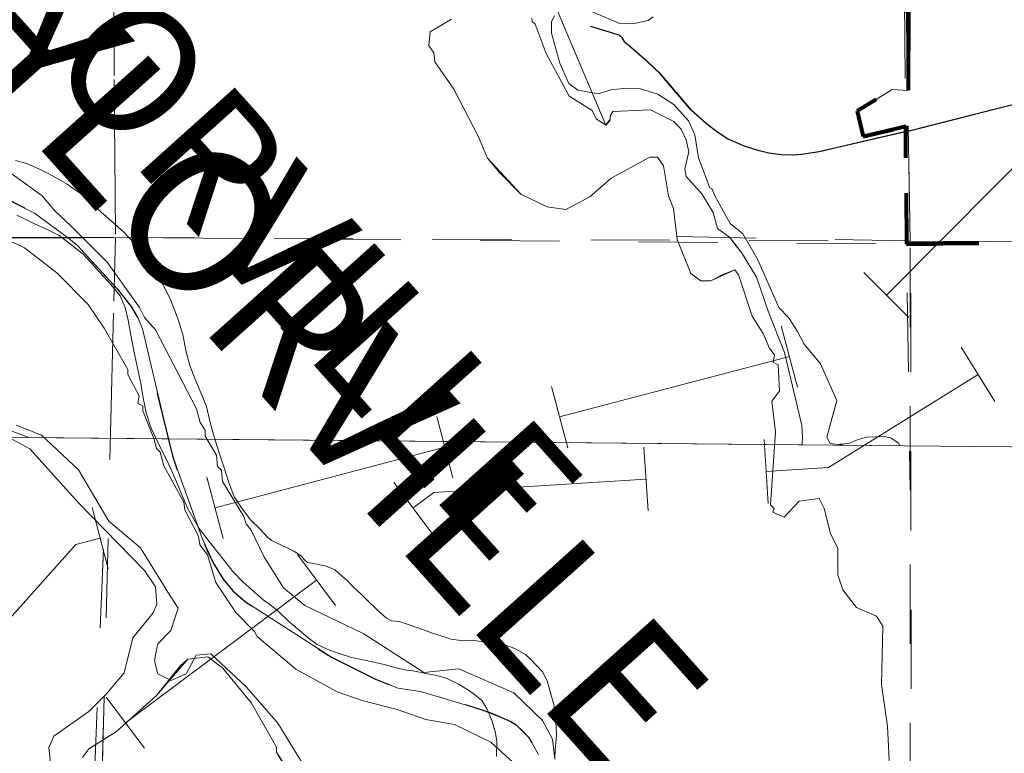
# Model space of a CAD drawing. Extents: x -24 to 20, y -39.8 to -5.8.
# Drawn here: x -13.3 to -12.1, y -16 to -15.1 of the extents above; entities that cross this region are included whole.
import ezdxf

# ---------------------------------------------------------------- set-up
doc = ezdxf.new("R2010")
doc.units = ezdxf.units.MI
doc.header["$MEASUREMENT"] = 0
for name, pattern in [('DGN Style 1', [0.03005, 5e-05, -0.03]), ('DGN Style 2', [0.05, 0.03, -0.02]), ('DGN Style 3', [0.07, 0.05, -0.02]), ('DGN Style 6', [0.0951, 5e-05, -0.02, 0.035, -0.02, 5e-05, -0.02])]:
    doc.linetypes.add(name, pattern=pattern)
for name, color, linetype, lineweight in [('tdCoCityStreetMinor', 7, 'Continuous', 0), ('tdCoCorpBndry', 7, 'DGN Style 1', 80), ('tdCoHydroRiver', 5, 'Continuous', 0), ('tdCoHydroTxtLg', 5, 'Continuous', 0), ('tdCoPipe1', 7, 'Continuous', 0), ('tdCoPipe2', 7, 'Continuous', 0), ('tdCoSectLine', 7, 'DGN Style 1', 13), ('tdCoSectLinePart', 7, 'DGN Style 1', 13), ('tdCoStPrkRd', 98, 'Continuous', 0), ('tdCoTwpBndry', 1, 'DGN Style 3', 30), ('tdCoTwpBndryShd', 7, 'Continuous', 0), ('tdPICityStreetCL', 7, 'DGN Style 2', 0), ('tdPICorpBndryPart', 30, 'DGN Style 6', 40), ('tdPIFedBndry', 7, 'Continuous', 0), ('tdPIFedCL', 30, 'DGN Style 2', 0), ('tdPIHydro', 62, 'DGN Style 1', 0), ('tdPIHydroTxt', 7, 'Continuous', 0), ('tdPIInstCL', 30, 'DGN Style 2', 0), ('tdPIMapPltShpe', 5, 'DGN Style 1', 0), ('tdPISectLine', 7, 'DGN Style 1', 13)]:
    doc.layers.add(name, color=color, linetype=linetype, lineweight=lineweight)
doc.styles.add('Style-CENTURYSCHOOLBOOK_702_I_L', font='CENTURYSCHOOLBOOK_702_I_L.shx')
doc.styles.add('Style-Tw Cen MT IF', font='TCMI____.TTF')

msp = doc.modelspace()

# ---------------------------------------------------------------- linework, layer by layer
at = {"layer": 'tdCoCityStreetMinor', "flags": 128}
msp.add_lwpolyline([(-12.1992, -15.2318), (-12.0842, -15.2024), (-12.013, -15.1846), (-11.9396, -15.1662), (-11.8769, -15.1503), (-11.8616, -15.145), (-11.8507, -15.1385)], dxfattribs=at)
at = {"layer": 'tdCoCorpBndry', "color": 7, "linetype": 'DGN Style 1', "lineweight": 80, "flags": 128}
msp.add_lwpolyline([(-9.6738, -17.0575), (-9.674, -17.0974), (-9.7021, -17.0817), (-9.7492, -17.0555), (-9.7513, -17.0506), (-9.7581, -17.0397), (-9.7682, -17.0269), (-9.7773, -17.0183), (-9.7891, -17.0094), (-9.7985, -17.005), (-9.8076, -17.0015), (-9.8449, -16.9915), (-9.9631, -16.9345), (-10.0331, -16.9153), (-10.105, -16.9027), (-10.1059, -16.8918), (-10.2576, -16.8653), (-10.5368, -16.8164), (-10.7716, -16.7754), (-10.928, -16.7479), (-10.9429, -16.7443), (-10.9608, -16.7392), (-10.9805, -16.7321), (-10.985, -16.7458), (-11.0078, -16.7367), (-11.0785, -16.7085), (-11.155, -16.6421), (-11.1837, -16.5883), (-11.1956, -16.5627), (-11.2255, -16.4987), (-11.2275, -16.4881), (-11.3742, -16.4843), (-11.3731, -16.2509), (-11.415, -16.2502), (-11.642, -16.2459), (-11.7765, -16.2433), (-11.7839, -16.2575), (-11.8332, -16.2432), (-11.8333, -16.2318), (-11.8348, -15.7223), (-11.8729, -15.721), (-12.0244, -15.717), (-12.026, -15.4495), (-12.0528, -15.4495), (-12.0532, -15.3733), (-12.2015, -15.3745), (-12.2028, -15.2326), (-12.2028, -15.2262), (-12.2562, -15.2387), (-12.2637, -15.2066), (-12.2197, -15.1795), (-12.1992, -15.1807), (-12.1984, -14.792), (-12.1528, -14.7921), (-12.1181, -14.5737), (-12.118, -14.4945), (-12.014, -14.4937), (-12.0077, -14.4936), (-12.0108, -14.4787), (-12.0131, -14.4696), (-12.0195, -14.452), (-12.0232, -14.4435), (-12.027, -14.4349), (-11.894, -14.4351), (-11.8941, -14.3727), (-11.9561, -14.3727), (-11.9561, -14.3507), (-11.9474, -14.3404), (-11.9142, -14.2811), (-11.8468, -14.1549), (-11.8628, -14.1422), (-11.9021, -14.1347), (-11.9287, -14.1156), (-11.9511, -14.1049), (-11.9569, -14.0954), (-11.9628, -14.0858), (-11.9724, -14.0858), (-11.9894, -14.0815), (-11.9926, -14.0741), (-11.9724, -14.0688), (-11.9617, -14.072), (-11.9479, -14.0698), (-11.9372, -14.0645), (-11.9277, -14.0677), (-11.9202, -14.0698), (-11.9138, -14.0592), (-11.9138, -14.0432), (-11.9213, -14.0454), (-11.9447, -14.0486), (-11.9606, -14.0475), (-11.9575, -14.0305), (-11.967, -14.0305), (-11.9819, -14.0135), (-11.9851, -14.0401), (-11.9979, -14.0507), (-12.0138, -14.0528), (-12.0181, -14.0496), (-12.0223, -14.0464), (-12.0234, -14.0326), (-12.0064, -13.9996), (-12.0106, -13.9592), (-12.0213, -13.923), (-12.0308, -13.8985), (-12.0404, -13.8739), (-12.0491, -13.8629), (-12.0551, -13.8539), (-12.0641, -13.8465), (-12.0726, -13.8415), (-12.0815, -13.828), (-12.0895, -13.816), (-12.1065, -13.8031), (-12.1165, -13.7946), (-12.117, -13.7851), (-12.1025, -13.7722), (-12.1045, -13.7642), (-12.1005, -13.7602), (-12.0945, -13.7537), (-12.0845, -13.7522), (-12.0766, -13.7497), (-12.0696, -13.7477), (-12.0646, -13.7512), (-12.0526, -13.7562), (-12.0392, -13.7582), (-12.0327, -13.7587), (-12.0282, -13.7547), (-12.0272, -13.7477), (-12.0177, -13.7487), (-12.0117, -13.7472), (-12.0112, -13.7527), (-12.0057, -13.7542), (-11.9993, -13.755), (-11.9968, -13.7516), (-11.9932, -13.7543), (-11.9843, -13.7627), (-11.9868, -13.7572), (-11.9998, -13.7467), (-12.0122, -13.7422), (-12.0192, -13.7407), (-12.0262, -13.7407), (-12.0302, -13.7298), (-12.0312, -13.7342), (-12.0372, -13.7422), (-12.0521, -13.7387), (-12.0631, -13.7308), (-12.0671, -13.7213), (-12.0711, -13.7108), (-12.0771, -13.7178), (-12.0805, -13.7223), (-12.0845, -13.7303), (-12.09, -13.7347), (-12.106, -13.7332), (-12.1175, -13.7303), (-12.1239, -13.7173), (-12.1334, -13.7128), (-12.1419, -13.7073), (-12.1449, -13.6968), (-12.1399, -13.6859), (-12.1394, -13.6724), (-12.1524, -13.6714), (-12.1748, -13.6529), (-12.1918, -13.627), (-12.1943, -13.618), (-12.1893, -13.6051), (-12.2052, -13.5976), (-12.2114, -13.5916), (-12.2317, -13.5722), (-12.2501, -13.5621), (-12.2602, -13.5437), (-12.2635, -13.5169), (-12.2602, -13.4934), (-12.2518, -13.4733), (-12.235, -13.4565), (-12.223, -13.4487), (-12.2111, -13.441), (-12.2077, -13.4355), (-12.1973, -13.4245), (-12.1848, -13.4185), (-12.1683, -13.4185), (-12.1668, -13.4126), (-12.1324, -13.3816), (-12.0864, -13.3336), (-12.0587, -13.298), (-12.0501, -13.2739), (-12.0487, -13.2547), (-12.058, -13.2127), (-12.0679, -13.1736), (-12.0814, -13.1537), (-12.1021, -13.1387), (-12.1334, -13.1281), (-12.1718, -13.1217), (-12.1817, -13.121), (-12.1917, -13.1202), (-12.2102, -13.1266), (-12.2436, -13.1477), (-12.2436, -13.0998), (-12.2516, -13.03), (-12.2476, -12.9901), (-12.2204, -12.9463), (-12.2096, -12.9289), (-12.1864, -12.8914), (-12.1791, -12.8749), (-12.1772, -12.8672), (-12.1655, -12.8453), (-12.1499, -12.8298), (-12.1367, -12.8227), (-12.1164, -12.822), (-12.1008, -12.8204), (-12.1008, -12.8118), (-12.1047, -12.7993), (-12.1133, -12.7798), (-12.132, -12.7627), (-12.1507, -12.7494), (-12.1624, -12.7486), (-12.1632, -12.7362), (-12.1749, -12.7159), (-12.1905, -12.7058), (-12.1983, -12.6948), (-12.2014, -12.6769), (-12.1866, -12.6566), (-12.1796, -12.6348), (-12.1788, -12.6184), (-12.1866, -12.6051), (-12.1948, -12.6005), (-12.2029, -12.5958), (-12.2086, -12.5888), (-12.2257, -12.5714), (-12.2237, -12.5375), (-12.2337, -12.5235), (-12.2516, -12.5295), (-12.2696, -12.5454), (-12.2875, -12.5215), (-12.2895, -12.5055), (-12.2885, -12.4966), (-12.2875, -12.4876), (-12.3174, -12.4517), (-12.3513, -12.4377), (-12.3593, -12.4258), (-12.3593, -12.4038), (-12.3852, -12.3939), (-12.4411, -12.3979), (-12.459, -12.4138), (-12.463, -12.4417), (-12.4491, -12.4637), (-12.4583, -12.4796), (-12.5029, -12.4816), (-12.5189, -12.4557), (-12.5129, -12.4058), (-12.4969, -12.3921), (-12.4809, -12.3784), (-12.4604, -12.3628), (-12.4435, -12.3428), (-12.4381, -12.3206), (-12.4427, -12.2983), (-12.4427, -12.2791), (-12.4442, -12.2361), (-12.4559, -12.2212), (-12.455, -12.2107), (-12.4611, -12.1915), (-12.4788, -12.1723), (-12.4949, -12.1661), (-12.5157, -12.1669), (-12.5318, -12.1562), (-12.538, -12.1439), (-12.5403, -12.1316), (-12.5272, -12.1277), (-12.5226, -12.1139), (-12.528, -12.0985), (-12.541, -12.0878), (-12.5649, -12.0855), (-12.5825, -12.0939), (-12.5871, -12.0863), (-12.5687, -12.0778), (-12.541, -12.0801), (-12.5134, -12.0448), (-12.508, -12.044), (-12.5026, -12.0471), (-12.4911, -12.0594), (-12.4481, -12.0432), (-12.4496, -12.0332), (-12.4442, -12.0286), (-12.435, -12.021), (-12.4304, -12.0202), (-12.4235, -12.0064), (-12.4189, -11.9987), (-12.4151, -11.9849), (-12.4012, -11.971), (-12.3928, -11.958), (-12.3897, -11.9464), (-12.3743, -11.9286), (-12.339, -11.9249), (-12.3261, -11.9156), (-12.3151, -11.9228), (-12.309, -11.9142), (-12.2952, -11.9126), (-12.2829, -11.9027), (-12.2641, -11.892), (-12.2537, -11.8796), (-12.2483, -11.8574), (-12.236, -11.8519), (-12.236, -11.8693), (-12.2356, -12.3266), (-12.2355, -12.3811), (-12.2356, -12.4114), (-12.2081, -12.4117), (-12.0159, -12.41), (-12.0159, -12.393), (-11.9619, -12.3925), (-11.9585, -12.8522), (-11.9577, -12.8778), (-11.9563, -13.1241), (-11.9554, -13.3719), (-11.7215, -13.3714), (-11.721, -13.8721), (-11.7209, -13.9626), (-11.7208, -14.0236), (-11.7083, -14.0236), (-11.709, -14.0951), (-11.7089, -14.1107), (-11.7024, -14.1203), (-11.702, -14.1209), (-11.7019, -14.1105), (-11.7021, -14.016), (-11.7036, -14.016), (-11.7038, -13.8721), (-11.4602, -13.872), (-11.2057, -13.8718), (-11.2074, -14.3648), (-11.2071, -14.4087), (-11.2063, -14.4304), (-11.2063, -14.4631), (-11.2067, -14.5101), (-11.2059, -14.54), (-11.2059, -14.5402), (-11.1889, -14.5494), (-11.1645, -14.5643), (-11.1548, -14.5715), (-11.1492, -14.5773), (-11.1406, -14.5862), (-11.1338, -14.5945), (-11.1315, -14.5975), (-11.1091, -14.6268), (-11.1073, -14.6291), (-11.0891, -14.6497), (-11.0789, -14.6579), (-11.0705, -14.6631), (-11.0621, -14.6667), (-11.0543, -14.6689), (-11.0466, -14.6709), (-11.037, -14.6725), (-11.0252, -14.6743), (-10.9598, -14.6829), (-10.8683, -14.6935), (-10.8338, -14.6976), (-10.8358, -14.7087), (-10.8525, -14.7963), (-10.8565, -14.8305), (-10.8585, -14.8577), (-10.849, -14.8577), (-10.7914, -14.8581), (-10.8042, -14.8712), (-10.2132, -14.8746), (-9.9638, -14.8764), (-9.9628, -15.131), (-10.0837, -15.2518), (-10.0832, -15.3774), (-9.8087, -15.3787), (-9.7522, -15.3794), (-9.7123, -15.3798), (-9.5603, -15.3815), (-9.4652, -15.3826), (-9.444, -15.7422), (-10.2999, -15.7292), (-10.3, -15.9815), (-9.936, -15.9878), (-9.9156, -16.4855), (-9.9919, -16.4846), (-9.9991, -16.485), (-10.003, -16.4861), (-10.0059, -16.4879), (-10.0084, -16.4897), (-10.01, -16.4918), (-10.0119, -16.4947), (-10.0131, -16.4986), (-10.0154, -16.5108), (-10.015, -16.5225), (-9.9995, -16.5264), (-9.9636, -16.5198), (-9.9142, -16.5213), (-9.9138, -16.5297), (-9.8746, -16.5309), (-9.874, -16.546), (-9.9132, -16.5448), (-9.9124, -16.5641), (-9.87, -16.5659), (-9.808, -16.5647), (-9.6816, -16.5633), (-9.4783, -16.5587), (-9.4554, -16.558), (-9.4306, -16.5539), (-9.4056, -16.5466), (-9.3684, -16.5295), (-9.3452, -16.5177), (-9.3236, -16.5103), (-9.3044, -16.5052), (-9.2885, -16.5017), (-9.2632, -16.4996), (-9.1795, -16.498), (-9.1725, -16.4982), (-9.167, -16.4972), (-9.1667, -16.5098), (-9.1683, -16.8366), (-9.1691, -16.9975), (-9.6735, -16.9901), (-9.6738, -17.0575)], close=True, dxfattribs=at)
at = {"layer": 'tdCoHydroRiver', "color": 5, "linetype": 'Continuous', "lineweight": 0, "flags": 128}
for points in [[(-12.2228, -16.0435), (-12.2259, -15.9835), (-12.2336, -15.9314), (-12.2319, -15.8573), (-12.2398, -15.8446), (-12.265, -15.8335), (-12.2823, -15.8114), (-12.2886, -15.7924), (-12.2885, -15.7593), (-12.298, -15.7403), (-12.3058, -15.7087), (-12.3121, -15.6961), (-12.3374, -15.6992), (-12.3563, -15.7197), (-12.3705, -15.7133), (-12.3689, -15.7086), (-12.3737, -15.7039), (-12.3672, -15.6123), (-12.3718, -15.5729), (-12.3623, -15.5603), (-12.3638, -15.5271), (-12.3701, -15.5239), (-12.3685, -15.5145), (-12.3748, -15.5066), (-12.3827, -15.4876), (-12.3969, -15.4655), (-12.4141, -15.4134), (-12.4188, -15.407), (-12.4346, -15.4133), (-12.4489, -15.4212), (-12.4615, -15.4211), (-12.4741, -15.4116), (-12.4914, -15.369), (-12.496, -15.3295), (-12.5023, -15.3137), (-12.5085, -15.2758), (-12.5164, -15.2648), (-12.5259, -15.2648), (-12.5749, -15.2915), (-12.6018, -15.3151), (-12.6318, -15.3308), (-12.6555, -15.3276), (-12.6886, -15.3117), (-12.7154, -15.2848), (-12.7311, -15.2659), (-12.7421, -15.239), (-12.7735, -15.179), (-12.7972, -15.1442), (-12.7987, -15.1331), (-12.805, -15.1236), (-12.8034, -15.1063), (-12.7765, -15.0906)], [(-13.5726, -15.2566), (-13.3155, -15.3793), (-13.2746, -15.4111), (-13.2352, -15.4508), (-13.2148, -15.4808), (-13.1849, -15.5331), (-13.185, -15.5394), (-13.1708, -15.5663), (-13.1725, -15.5758), (-13.1661, -15.579), (-13.1662, -15.5853), (-13.1521, -15.6201), (-13.1489, -15.6327), (-13.1442, -15.6375), (-13.1395, -15.6549), (-13.1144, -15.7008), (-13.1129, -15.7103), (-13.0956, -15.7435), (-13.094, -15.7546), (-13.0846, -15.7672), (-13.0737, -15.802), (-13.0485, -15.84), (-13.0249, -15.8638), (-13.0218, -15.8702), (-12.9729, -15.9114), (-12.9209, -15.9401), (-12.8893, -15.9513), (-12.8451, -15.9624), (-12.8088, -15.9752), (-12.7725, -15.9816), (-12.7268, -16.0038), (-12.6937, -16.0338)], [(-12.6459, -16.0252), (-12.649, -15.9999), (-12.6615, -15.9762), (-12.6978, -15.9414), (-12.7672, -15.9113), (-12.8114, -15.9159), (-12.8871, -15.8668), (-12.9616, -15.831), (-12.9884, -15.8088), (-13.0135, -15.7693), (-13.0292, -15.736), (-13.0355, -15.7281), (-13.0386, -15.7186), (-13.0653, -15.6743), (-13.0668, -15.6601), (-13.0716, -15.6554), (-13.0731, -15.6412), (-13.0872, -15.6174), (-13.0872, -15.6095), (-13.0935, -15.6), (-13.0981, -15.5826), (-13.1499, -15.483), (-13.1641, -15.4672), (-13.1703, -15.4545), (-13.2112, -15.3975), (-13.2568, -15.3516), (-13.2773, -15.3325), (-13.293, -15.3135), (-13.3528, -15.2707)], [(-13.2408, -16.0659), (-13.2597, -16.0611), (-13.2739, -16.0484), (-13.2817, -16.0373), (-13.2848, -16.0105), (-13.2784, -15.9963), (-13.2341, -15.9649), (-13.2119, -15.9429), (-13.1897, -15.9162), (-13.1785, -15.872), (-13.1532, -15.8405), (-13.1484, -15.8295), (-13.1499, -15.8074), (-13.164, -15.7868), (-13.2474, -15.7013), (-13.3087, -15.6332), (-13.4269, -15.5696)], [(-12.9849, -16.0353), (-12.9975, -16.0163), (-12.9975, -16.01), (-13.0289, -15.9546), (-13.065, -15.9103), (-13.0839, -15.896), (-13.1092, -15.8991), (-13.1187, -15.907), (-13.1488, -15.9447), (-13.1995, -15.9903), (-13.2343, -16.0123), (-13.2422, -16.0233)]]:
    msp.add_lwpolyline(points, dxfattribs=at)
at = {"layer": 'tdCoPipe1', "color": 7, "linetype": 'Continuous', "lineweight": 0}
for p, q in [((-12.1328, -15.505), (-12.0903, -15.5734)), ((-12.3815, -15.6216), (-12.3764, -15.7021)), ((-12.5333, -15.6312), (-12.5282, -15.7115)), ((-12.8491, -15.6756), (-12.8008, -15.7402)), ((-12.9709, -15.7667), (-12.9228, -15.8312)), ((-13.2123, -15.9469), (-13.164, -16.0115))]:
    msp.add_line(p, q, dxfattribs=at)
at = {"layer": 'tdCoPipe1', "color": 7, "linetype": 'Continuous', "lineweight": 0, "flags": 128}
for points in [[(-12.1115, -15.5393), (-12.3005, -15.6569), (-12.379, -15.6618)], [(-12.5308, -15.6714), (-12.7987, -15.6884), (-12.8249, -15.7079)], [(-12.9468, -15.799), (-13.1881, -15.9792)]]:
    msp.add_lwpolyline(points, dxfattribs=at)
at = {"layer": 'tdCoPipe2', "color": 7, "linetype": 'Continuous', "lineweight": 0}
for p, q in [((-12.2557, -15.4107), (-12.1988, -15.4673)), ((-12.3599, -15.4778), (-12.3395, -15.5553)), ((-12.65, -15.5543), (-12.6295, -15.6318)), ((-12.795, -15.5925), (-12.7746, -15.67)), ((-13.0851, -15.669), (-13.0647, -15.7465)), ((-13.2302, -15.7072), (-13.2097, -15.7847))]:
    msp.add_line(p, q, dxfattribs=at)
at = {"layer": 'tdCoPipe2', "color": 7, "linetype": 'Continuous', "lineweight": 0, "flags": 128}
for points in [[(-12.0157, -15.2263), (-12.2273, -15.439)], [(-12.3497, -15.5166), (-12.6398, -15.593)], [(-12.7848, -15.6313), (-13.0749, -15.7077)], [(-13.2199, -15.746), (-13.2506, -15.754), (-13.4296, -15.9539)]]:
    msp.add_lwpolyline(points, dxfattribs=at)
at = {"layer": 'tdCoSectLine', "color": 7, "linetype": 'DGN Style 1', "lineweight": 0, "flags": 128}
for points in [[(-13.2081, -14.3666), (-13.2006, -15.3664)], [(-12.1972, -15.371), (-12.2136, -14.3666)], [(-14.186, -15.3652), (-13.2006, -15.3664)], [(-13.2274, -16.4464), (-13.2006, -15.3664)], [(-13.2006, -15.3664), (-12.1972, -15.371)], [(-12.1972, -15.371), (-11.2099, -15.3727)], [(-12.197, -16.4795), (-12.1972, -15.3797), (-12.1972, -15.371)]]:
    msp.add_lwpolyline(points, dxfattribs=at)
at = {"layer": 'tdCoSectLinePart', "color": 7, "linetype": 'DGN Style 1', "lineweight": 0, "flags": 128}
for points in [[(-13.2081, -14.3666), (-13.2006, -15.3664)], [(-12.2003, -15.1806), (-12.2121, -14.4587)], [(-14.1021, -15.3653), (-13.2006, -15.3664)], [(-13.2274, -16.4464), (-13.2006, -15.3664)], [(-13.2006, -15.3664), (-12.2019, -15.371)], [(-12.197, -16.4795), (-12.1972, -15.3797), (-12.1972, -15.3744)]]:
    msp.add_lwpolyline(points, dxfattribs=at)
at = {"layer": 'tdCoStPrkRd', "color": 98, "linetype": 'Continuous', "lineweight": 0, "flags": 128}
msp.add_lwpolyline([(-12.1992, -15.2318), (-12.2001, -15.232), (-12.285, -15.2519), (-12.3121, -15.2581), (-12.3341, -15.2616), (-12.3451, -15.2622), (-12.3597, -15.2617), (-12.3752, -15.2598), (-12.3877, -15.2569), (-12.4073, -15.2506), (-12.4276, -15.2417), (-12.4409, -15.2328), (-12.454, -15.2227), (-12.4735, -15.2054), (-12.512, -15.1599), (-12.5288, -15.144), (-12.5518, -15.1242), (-12.5569, -15.1198), (-12.5605, -15.114), (-12.5641, -15.1108), (-12.6003, -15.0997)], dxfattribs=at)
at = {"layer": 'tdCoTwpBndry', "color": 1, "linetype": 'DGN Style 3', "lineweight": 30, "flags": 128}
msp.add_lwpolyline([(-13.3563, -14.7185), (-13.3924, -14.7891), (-13.418, -14.8238), (-13.4378, -14.8426), (-13.4495, -14.8494), (-13.4791, -14.8548), (-13.5082, -14.8531), (-13.5797, -14.8488), (-13.6054, -14.8486), (-13.6209, -14.8496), (-13.6296, -14.8526), (-13.6395, -14.8574), (-13.652, -14.868), (-13.6742, -14.8985), (-13.6811, -14.911), (-13.6933, -14.9294), (-13.7173, -14.9566), (-13.7269, -14.9667), (-13.7387, -14.9814), (-13.7441, -14.9954), (-13.7476, -15.0125), (-13.7454, -15.0257), (-13.7421, -15.0368), (-13.7358, -15.0512), (-13.7242, -15.0665), (-13.7035, -15.0879), (-13.6934, -15.0982), (-13.61, -15.1799), (-13.5814, -15.2006), (-13.5543, -15.2217), (-13.5328, -15.2336), (-13.4626, -15.264), (-13.4211, -15.2803), (-13.3815, -15.2965), (-13.3412, -15.3157), (-13.3028, -15.3354), (-13.2595, -15.3675), (-13.2486, -15.3763), (-13.1983, -15.4313), (-13.1806, -15.4534), (-13.172, -15.4683), (-13.1665, -15.4816), (-13.1466, -15.5682), (-13.1286, -15.6419), (-13.1175, -15.6761), (-13.0911, -15.746), (-13.0844, -15.7631), (-13.0762, -15.7795), (-13.0646, -15.7978), (-13.0523, -15.8127), (-13.0365, -15.8264), (-12.928, -15.8966), (-12.8724, -15.9241), (-12.844, -15.9354), (-12.8153, -15.9398), (-12.799, -15.9438), (-12.7393, -15.9626), (-12.7257, -15.9673), (-12.7015, -15.9778), (-12.6947, -15.9817), (-12.6864, -15.9897), (-12.6793, -15.9974), (-12.6745, -16.0058), (-12.6666, -16.0192), (-12.6593, -16.0436), (-12.6575, -16.0565), (-12.6581, -16.0706), (-12.6593, -16.0785), (-12.6625, -16.0926), (-12.6732, -16.1096), (-12.6859, -16.1246), (-12.6997, -16.1363), (-12.718, -16.149), (-12.753, -16.1582), (-12.7777, -16.1598), (-12.7917, -16.1631), (-12.8226, -16.1742), (-12.8314, -16.1783), (-12.8371, -16.1828), (-12.8413, -16.1881), (-12.8433, -16.1938), (-12.846, -16.2063), (-12.8469, -16.2161), (-12.842, -16.2534), (-12.8405, -16.2599), (-12.8365, -16.2694), (-12.8287, -16.2855), (-12.8047, -16.3203), (-12.7931, -16.3329), (-12.7834, -16.3448), (-12.7585, -16.3644), (-12.7488, -16.3729), (-12.7359, -16.381), (-12.7235, -16.3864), (-12.6846, -16.4013), (-12.6759, -16.4052), (-12.6668, -16.4109), (-12.651, -16.4244), (-12.6326, -16.4402), (-12.6168, -16.4548), (-12.5981, -16.4762)], dxfattribs=at)
at = {"layer": 'tdCoTwpBndryShd', "color": 7, "linetype": 'Continuous', "lineweight": 0, "flags": 128}
msp.add_lwpolyline([(-13.3815, -15.2965), (-13.3028, -15.3354), (-13.2595, -15.3675), (-13.2486, -15.3763), (-13.1983, -15.4313), (-13.1806, -15.4534), (-13.172, -15.4683), (-13.1665, -15.4816), (-13.1286, -15.6419), (-13.0911, -15.746), (-13.0762, -15.7795), (-13.0646, -15.7978), (-13.0523, -15.8127), (-13.0365, -15.8264), (-12.928, -15.8966), (-12.8724, -15.9241), (-12.844, -15.9354), (-12.8153, -15.9398), (-12.7393, -15.9626), (-12.7015, -15.9778), (-12.6947, -15.9817), (-12.6793, -15.9974), (-12.6666, -16.0192)], dxfattribs=at)
at = {"layer": 'tdPICityStreetCL', "color": 7, "linetype": 'Continuous', "lineweight": 30, "flags": 128}
for points in [[(-12.2031, -15.2326), (-12.0845, -15.2024), (-11.9399, -15.1662), (-11.8772, -15.1503), (-11.862, -15.145), (-11.8511, -15.1384)], [(-12.2005, -15.232), (-12.0845, -15.2024), (-11.9399, -15.1662), (-11.8772, -15.1503), (-11.862, -15.145), (-11.8511, -15.1384)]]:
    msp.add_lwpolyline(points, dxfattribs=at)
at = {"layer": 'tdPICorpBndryPart', "color": 30, "linetype": 'DGN Style 3', "lineweight": 80, "flags": 128}
msp.add_lwpolyline([(-11.7092, -14.1107), (-11.7022, -14.3678), (-11.8907, -14.3685), (-11.8908, -14.4383), (-12.0268, -14.4378), (-12.0236, -14.4434), (-12.0199, -14.452), (-12.0135, -14.4696), (-12.0112, -14.4787), (-12.008, -14.4936), (-12.0143, -14.4936), (-12.1184, -14.4945), (-12.1185, -14.5737), (-12.1531, -14.7921), (-12.1988, -14.792), (-12.1995, -15.1807), (-12.2201, -15.1795), (-12.2641, -15.2066), (-12.2565, -15.2387), (-12.2032, -15.2262), (-12.2031, -15.2326), (-12.2018, -15.3745), (-12.0536, -15.3733), (-12.0531, -15.4495), (-12.0263, -15.4495), (-12.0253, -15.6311)], dxfattribs=at)
at = {"layer": 'tdPIFedBndry', "color": 7, "linetype": 'Continuous', "lineweight": 0, "flags": 128}
for points in [[(-11.834, -16.1175), (-11.8349, -15.8137), (-11.7466, -15.8004), (-11.6953, -15.7408), (-11.691, -15.7162), (-11.8352, -15.7223), (-11.8732, -15.721), (-12.0248, -15.717), (-12.0263, -15.4495), (-12.0531, -15.4495), (-12.0536, -15.3712), (-12.1972, -15.371), (-12.1996, -15.2252), (-12.2565, -15.2387), (-12.2641, -15.2066), (-12.2201, -15.1795), (-12.2003, -15.1806), (-12.2055, -14.8653)], [(-13.3269, -15.269), (-13.3126, -15.273), (-13.2959, -15.2803), (-13.2856, -15.2856), (-13.2757, -15.2911), (-13.2617, -15.2991), (-13.254, -15.3043), (-13.2454, -15.3099), (-13.2369, -15.3191), (-13.2229, -15.3306), (-13.2052, -15.346), (-13.1904, -15.359), (-13.177, -15.3735), (-13.1641, -15.3896), (-13.1524, -15.4075), (-13.1406, -15.4261), (-13.1306, -15.4459), (-13.1213, -15.4698), (-13.1155, -15.4887), (-13.1119, -15.5089), (-13.1066, -15.5278), (-13.1005, -15.5445), (-13.0924, -15.5634), (-13.0857, -15.5796), (-13.0808, -15.6016), (-13.0762, -15.618), (-13.07, -15.6372), (-13.0633, -15.6574), (-13.0578, -15.6745), (-13.0508, -15.694), (-13.0413, -15.7079), (-13.0297, -15.7234), (-13.0192, -15.7336), (-13.0088, -15.745), (-13.0036, -15.749), (-12.9971, -15.7521), (-12.9848, -15.7579), (-12.9756, -15.7625), (-12.9659, -15.769), (-12.9623, -15.773), (-12.9583, -15.7767), (-12.9506, -15.7779), (-12.9429, -15.7797), (-12.9356, -15.7812), (-12.9238, -15.7861), (-12.917, -15.792), (-12.9078, -15.8), (-12.9, -15.8078), (-12.8895, -15.8176), (-12.8811, -15.826), (-12.8722, -15.8346), (-12.865, -15.8411), (-12.8586, -15.847), (-12.8522, -15.8504), (-12.8422, -15.8515), (-12.8323, -15.8549), (-12.8165, -15.8604), (-12.8003, -15.8659), (-12.7886, -15.8699), (-12.7818, -15.872), (-12.7771, -15.8738), (-12.7612, -15.8759), (-12.7511, -15.8749), (-12.7363, -15.877), (-12.7232, -15.8788), (-12.7083, -15.8812), (-12.6963, -15.8855), (-12.6829, -15.8932), (-12.6767, -15.899), (-12.6691, -15.9068), (-12.6614, -15.9151), (-12.6557, -15.9263), (-12.6508, -15.9427), (-12.6472, -15.9563), (-12.6455, -15.9697), (-12.6441, -15.9846), (-12.6436, -15.9955), (-12.6456, -16.0129), (-12.6457, -16.0241)], [(-12.7194, -16.0217), (-12.7189, -16.0024), (-12.7211, -15.9903), (-12.7255, -15.9764), (-12.7316, -15.9612), (-12.7381, -15.9513), (-12.7496, -15.9417), (-12.7592, -15.9356), (-12.7676, -15.9306), (-12.7716, -15.9282), (-12.7818, -15.9233), (-12.7947, -15.9196), (-12.8107, -15.9166), (-12.8268, -15.9133), (-12.8327, -15.9127), (-12.8445, -15.9103), (-12.8615, -15.9057), (-12.8819, -15.9009), (-12.9027, -15.8969), (-12.9194, -15.8914), (-12.9334, -15.8862), (-12.9461, -15.8804), (-12.9575, -15.8718), (-12.9712, -15.8604), (-12.9823, -15.8508), (-12.995, -15.8384), (-13.0061, -15.8295), (-13.0143, -15.824), (-13.0324, -15.8079), (-13.0398, -15.8011), (-13.0524, -15.7881), (-13.0691, -15.7668), (-13.0823, -15.7501), (-13.0951, -15.7337), (-13.1093, -15.7089), (-13.1165, -15.6922), (-13.1236, -15.6748), (-13.1311, -15.6578), (-13.1366, -15.646), (-13.1416, -15.6361), (-13.1479, -15.6231), (-13.1555, -15.607), (-13.1618, -15.5878), (-13.1647, -15.5729), (-13.1668, -15.5617), (-13.1687, -15.5505), (-13.1731, -15.5294), (-13.1779, -15.5074), (-13.1812, -15.4897), (-13.1847, -15.4705), (-13.1885, -15.4546), (-13.1945, -15.4398), (-13.2063, -15.4258), (-13.2204, -15.4107), (-13.231, -15.3986), (-13.2411, -15.3878), (-13.2572, -15.3746), (-13.2716, -15.3638), (-13.2843, -15.3573), (-13.2945, -15.3527), (-13.3028, -15.349), (-13.3155, -15.3429), (-13.3251, -15.338)], [(-13.3258, -15.6033), (-13.2938, -15.6159), (-13.2741, -15.6344), (-13.2474, -15.6597), (-13.2092, -15.7247), (-13.169, -15.7581), (-13.1345, -15.8144), (-13.1215, -15.8345), (-13.1256, -15.847), (-13.1306, -15.8628), (-13.1473, -15.8797), (-13.1496, -15.8912), (-13.1514, -15.9009), (-13.1471, -15.9176), (-13.1303, -15.9259), (-13.121, -15.9215), (-13.1114, -15.9174), (-13.0989, -15.894), (-13.08, -15.8921), (-13.0357, -15.9337), (-12.9955, -15.9798), (-12.9637, -16.0321)]]:
    msp.add_lwpolyline(points, dxfattribs=at)
at = {"layer": 'tdPIFedCL', "color": 30, "linetype": 'Continuous', "lineweight": 30, "flags": 128}
msp.add_lwpolyline([(-12.2005, -15.232), (-12.2854, -15.2519), (-12.3124, -15.258), (-12.3344, -15.2616), (-12.3454, -15.2622), (-12.3601, -15.2617), (-12.3756, -15.2598), (-12.388, -15.2569), (-12.4077, -15.2506), (-12.428, -15.2417), (-12.4413, -15.2328), (-12.4544, -15.2227), (-12.4739, -15.2054), (-12.5123, -15.1599), (-12.5292, -15.144), (-12.5521, -15.1242), (-12.5573, -15.1198), (-12.5608, -15.114), (-12.5645, -15.1107), (-12.6006, -15.0997)], dxfattribs=at)
at = {"layer": 'tdPIHydro', "color": 62, "linetype": 'Continuous', "lineweight": 13, "flags": 128}
for points in [[(-12.675, -15.0894), (-12.6745, -15.0935), (-12.6709, -15.0966), (-12.6568, -15.1337), (-12.6277, -15.1876), (-12.5989, -15.2058), (-12.5936, -15.2162), (-12.5815, -15.2242), (-12.6442, -15.0762)], [(-12.5216, -15.0877), (-12.5282, -15.0923), (-12.5477, -15.0965), (-12.5638, -15.096), (-12.6025, -15.0795)], [(-12.675, -15.0894), (-12.6745, -15.0935), (-12.6709, -15.0966), (-12.6568, -15.1337), (-12.6277, -15.1876), (-12.5989, -15.2058), (-12.5936, -15.2162), (-12.5815, -15.2242), (-12.5761, -15.2169), (-12.5755, -15.2117), (-12.5727, -15.2071), (-12.5249, -15.205), (-12.4958, -15.2196), (-12.4865, -15.2294), (-12.4801, -15.2431), (-12.4766, -15.2581), (-12.4816, -15.2794), (-12.4799, -15.2892), (-12.4604, -15.3113), (-12.4459, -15.3348), (-12.4406, -15.3549), (-12.425, -15.3663), (-12.4185, -15.3745), (-12.41, -15.3852), (-12.3914, -15.4162), (-12.3767, -15.4592), (-12.3557, -15.5115), (-12.3339, -15.6038), (-12.3332, -15.6181), (-12.3336, -15.6282), (-13.3109, -15.619), (-13.3142, -15.6174), (-13.3384, -15.6083)], [(-12.2228, -16.0435), (-12.2259, -15.9835), (-12.2336, -15.9314), (-12.2319, -15.8573), (-12.2398, -15.8446), (-12.265, -15.8335), (-12.2823, -15.8114), (-12.2886, -15.7924), (-12.2885, -15.7593), (-12.298, -15.7403), (-12.3058, -15.7087), (-12.3121, -15.6961), (-12.3374, -15.6992), (-12.3563, -15.7197), (-12.3705, -15.7133), (-12.3689, -15.7086), (-12.3737, -15.7039), (-12.3672, -15.6123), (-12.3718, -15.5729), (-12.3623, -15.5603), (-12.3638, -15.5271), (-12.3701, -15.5239), (-12.3685, -15.5145), (-12.3748, -15.5066), (-12.3827, -15.4876), (-12.3969, -15.4655), (-12.4141, -15.4134), (-12.4188, -15.407), (-12.4489, -15.4212), (-12.4615, -15.4211), (-12.4741, -15.4116), (-12.4914, -15.369), (-12.496, -15.3295), (-12.5023, -15.3137), (-12.5085, -15.2758), (-12.5164, -15.2648), (-12.5259, -15.2648), (-12.5749, -15.2915), (-12.6018, -15.3151), (-12.6318, -15.3308), (-12.6555, -15.3276), (-12.6886, -15.3117), (-12.7311, -15.2659), (-12.7421, -15.239), (-12.7735, -15.179), (-12.7972, -15.1442), (-12.7987, -15.1331), (-12.805, -15.1236), (-12.8034, -15.1063), (-12.7765, -15.0906)], [(-12.6461, -15.0864), (-12.65, -15.0934), (-12.65, -15.1083), (-12.6395, -15.1459), (-12.6282, -15.1716), (-12.6167, -15.1801), (-12.5908, -15.1846), (-12.5753, -15.1799), (-12.5592, -15.1781), (-12.5379, -15.1785), (-12.516, -15.1853), (-12.4957, -15.1984), (-12.4772, -15.219), (-12.469, -15.2368), (-12.4643, -15.2655), (-12.4503, -15.3034), (-12.4477, -15.3045), (-12.4439, -15.3137), (-12.4247, -15.3487), (-12.4085, -15.3618), (-12.3894, -15.3945), (-12.363, -15.4545), (-12.351, -15.4674), (-12.3394, -15.4851), (-12.3312, -15.5012), (-12.3104, -15.5258), (-12.2899, -15.5723), (-12.3023, -15.6184), (-12.2983, -15.6265), (-12.2813, -15.6287)], [(-12.5815, -15.2242), (-12.5763, -15.2188), (-12.5755, -15.2117), (-12.5727, -15.2071), (-12.5249, -15.205), (-12.4958, -15.2196), (-12.4865, -15.2294), (-12.4801, -15.2431), (-12.4766, -15.2581), (-12.4816, -15.2794), (-12.4799, -15.2892), (-12.4604, -15.3113), (-12.4459, -15.3348), (-12.4406, -15.3549), (-12.425, -15.3663), (-12.41, -15.3852), (-12.3914, -15.4162), (-12.3767, -15.4592), (-12.3557, -15.5115), (-12.3339, -15.6038), (-12.3332, -15.6181), (-12.3336, -15.6282)], [(-13.4269, -15.5696), (-13.3087, -15.6332), (-13.2474, -15.7013), (-13.164, -15.7868), (-13.1499, -15.8074), (-13.1484, -15.8295), (-13.1532, -15.8405), (-13.1785, -15.872), (-13.1897, -15.9162), (-13.2119, -15.9429), (-13.2341, -15.9649), (-13.2784, -15.9963), (-13.2848, -16.0105), (-13.2817, -16.0373), (-13.2739, -16.0484), (-13.2597, -16.0611), (-13.2408, -16.0659)], [(-13.2422, -16.0233), (-13.2343, -16.0123), (-13.1995, -15.9903), (-13.1488, -15.9447), (-13.1092, -15.8991), (-13.0839, -15.896), (-13.065, -15.9103), (-13.0289, -15.9546), (-12.9975, -16.01), (-12.9975, -16.0163), (-12.9771, -16.0511)]]:
    msp.add_lwpolyline(points, dxfattribs=at)
msp.add_lwpolyline([(-12.2813, -15.6287), (-12.2105, -15.6293), (-12.2115, -15.6262), (-12.2219, -15.6194), (-12.2299, -15.6177), (-12.2524, -15.6184), (-12.2627, -15.6213), (-12.2748, -15.6266), (-12.2863, -15.6272), (-12.2813, -15.6287)], close=True, dxfattribs=at)
at = {"layer": 'tdPIInstCL', "color": 30, "linetype": 'Continuous', "lineweight": 30, "flags": 128}
msp.add_lwpolyline([(-12.2031, -15.2326), (-12.2854, -15.2519), (-12.3124, -15.258), (-12.3344, -15.2616), (-12.3454, -15.2622), (-12.3601, -15.2617), (-12.3756, -15.2598), (-12.388, -15.2569), (-12.4077, -15.2506), (-12.428, -15.2417), (-12.4413, -15.2328), (-12.4544, -15.2227), (-12.4739, -15.2054), (-12.5123, -15.1599), (-12.5292, -15.144), (-12.5521, -15.1242), (-12.5573, -15.1198), (-12.5608, -15.114), (-12.5645, -15.1107), (-12.6006, -15.0997)], dxfattribs=at)
at = {"layer": 'tdPIMapPltShpe', "color": 5, "linetype": 'Continuous', "lineweight": 13, "flags": 128}
msp.add_lwpolyline([(-15.5171, -9.6712), (-9.6456, -9.7693), (-9.5694, -15.6541), (-15.375, -15.5996), (-15.5171, -9.6712)], close=True, dxfattribs=at)
at = {"layer": 'tdPISectLine', "color": 7, "linetype": 'DGN Style 1', "lineweight": 13}
msp.add_line((-12.2055, -14.8653), (-12.2032, -15.2262), dxfattribs=at)
at = {"layer": 'tdPISectLine', "color": 7, "linetype": 'DGN Style 1', "lineweight": 13, "flags": 128}
for points in [[(-13.2111, -14.062), (-13.2081, -14.3666), (-13.2006, -15.3664), (-13.2076, -15.6482)], [(-12.4918, -15.365), (-12.1999, -15.3707)], [(-14.1401, -15.3723), (-13.2006, -15.3664), (-12.2018, -15.3745), (-12.1972, -15.6856)], [(-12.1959, -16.1366), (-12.1965, -15.3714)], [(-13.2371, -16.8594), (-13.2426, -16.4338), (-13.2148, -15.7348)], [(-13.2254, -16.6785), (-13.2274, -16.4464), (-13.216, -15.9849)]]:
    msp.add_lwpolyline(points, dxfattribs=at)

# ---------------------------------------------------------------- texts
at = {"layer": 'tdCoHydroTxtLg', "color": 5, "linetype": 'Continuous', "lineweight": 0, "insert": (-13.1723, -15.2802), "char_height": 0.16, "attachment_point": 8, "rotation": 311.9085, "line_spacing_factor": 0.6, "style": 'Style-Tw Cen MT IF'}
msp.add_mtext('\\T1.051;SAYLORVILLE', dxfattribs=at)
at = {"layer": 'tdPIHydroTxt', "color": 7, "linetype": 'Continuous', "lineweight": 13, "insert": (-13.0856, -15.489), "char_height": 0.180717, "attachment_point": 8, "rotation": 311.9085, "line_spacing_factor": 0.6, "style": 'Style-CENTURYSCHOOLBOOK_702_I_L'}
msp.add_mtext('\\T1.032;SAYLORVILLE', dxfattribs=at)

doc.saveas('drawing.dxf')
